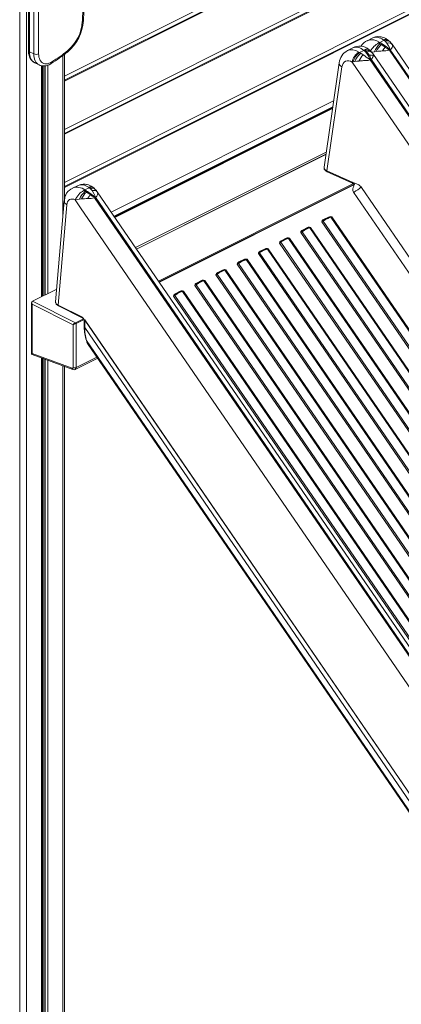
# Model space of a CAD drawing. Units: millimetres. Extents: x -9899 to 16306, y -7049 to 3040.
# Drawn here: x 7159 to 7720, y -5616 to -4172 of the extents above; entities that cross this region are included whole.
import ezdxf

# ---------------------------------------------------------------- set-up
doc = ezdxf.new("R2010")
doc.units = ezdxf.units.MM

msp = doc.modelspace()

# ---------------------------------------------------------------- linework, layer by layer
at = {"color": 8, "linetype": 'Continuous', "lineweight": 15}
for p, q in [((7159.3, -3366.4), (7159.3, -5671.6)), ((7169.2, -3366.5), (7169.2, -5671.6)), ((7705.4, -4014.7), (7225, -4254.9)), ((7712.7, -4018.3), (7225, -4262.2)), ((7783.4, -4053.7), (7225, -4332.9)), ((7790.7, -4057.3), (7225, -4340.1)), ((7861.4, -4092.6), (7225, -4410.8)), ((7868.6, -4096.3), (7225, -4418.1)), ((7222.9, -4224.6), (7222.9, -4459.4)), ((7191.5, -4239.7), (7191.5, -4578.2)), ((7195, -4239.9), (7195, -4576.4)), ((7196.5, -4239.8), (7196.5, -4575.7)), ((7200.6, -4238.9), (7200.6, -4573.6)), ((7620.2, -4291.2), (7293.8, -4454.4)), ((7619, -4299.7), (7297.8, -4460.3)), ((7299, -4462), (7618.6, -4302.3)), ((7329.4, -4506.3), (7609.3, -4366.3)), ((7608.8, -4369.8), (7331, -4508.7)), ((7649.2, -4412.5), (7363.2, -4555.5)), ((7364.4, -4557.2), (7644, -4417.4)), ((7213.7, -4567.4), (7178.3, -4585)), ((7253, -4610.6), (7241.3, -4616.5)), ((7253.8, -4611.8), (7242, -4617.7)), ((7257.4, -4642.7), (7257.2, -4642.3)), ((7258.3, -4645.3), (7258.1, -4644.9)), ((7191.5, -4668.3), (7191.5, -5660.4)), ((7195, -4669.6), (7195, -5656.5)), ((7196.5, -4670.1), (7196.5, -5656.6)), ((7200.6, -4671.6), (7200.6, -5655.9)), ((7272.7, -4666.9), (7242, -4682.3)), ((7222.9, -4679.8), (7222.9, -5644.7))]:
    msp.add_line(p, q, dxfattribs=at)
at = {"color": 7, "linetype": 'Continuous', "lineweight": 15}
for p, q in [((7172.2, -3746.7), (7172.2, -4217.3)), ((7173.7, -3748.4), (7173.7, -4219)), ((7180, -4222.2), (7180, -3751.6)), ((7187.1, -3751.6), (7187.1, -4222.2)), ((7710.1, -4018.4), (7225, -4260.9)), ((7788, -4057.3), (7225, -4338.9)), ((7866, -4096.3), (7225, -4416.8)), ((7677.8, -4198.8), (7669.6, -4202.9)), ((7694.2, -4202.3), (7693.2, -4201.5)), ((7701, -4202.6), (7699.5, -4201.5)), ((7648.6, -4213.4), (7640.5, -4217.5)), ((7666.2, -4216.3), (7664.5, -4217.1)), ((7666.2, -4216.3), (7667.7, -4217.6)), ((7686.3, -4206.2), (7688, -4205.4)), ((7686.3, -4206.2), (7688.1, -4207.4)), ((7688, -4205.4), (7694.2, -4202.3)), ((7689.8, -4206.5), (7688, -4205.4)), ((7688.1, -4207.4), (7689.8, -4206.5)), ((7688.1, -4207.4), (7690, -4208.5)), ((7689.8, -4206.5), (7691.6, -4207.7)), ((7690, -4208.5), (7691.6, -4207.7)), ((7691.6, -4207.7), (7697.2, -4211.6)), ((7695.7, -4203.6), (7694.2, -4202.3)), ((7698.3, -4206.5), (7695.7, -4203.6)), ((7695.7, -4212.3), (7697.2, -4211.6)), ((7703.1, -4204.5), (7701, -4202.6)), ((7701.1, -4215.8), (7701.2, -4215.7)), ((7701.2, -4215.7), (7702.5, -4215.1)), ((7703, -4216.3), (7702, -4216.8)), ((7703.4, -4216.1), (7703, -4216.3)), ((7703.4, -4216.1), (8667.6, -5620.8)), ((7705.9, -4208.1), (7706.1, -4208.3)), ((8674.4, -5619.1), (7706.1, -4208.2)), ((7180, -4222.2), (7173.7, -4219)), ((7225, -4439.4), (7225, -4223)), ((7658.3, -4220.2), (7657.2, -4219.5)), ((7658.3, -4220.2), (7664.5, -4217.1)), ((7658.3, -4220.2), (7660.1, -4221.4)), ((7660.1, -4221.4), (7663.7, -4223.8)), ((7666, -4218.4), (7664.5, -4217.1)), ((7667.7, -4217.6), (7666, -4218.4)), ((7667.4, -4219.8), (7666, -4218.4)), ((7667.4, -4219.8), (7669, -4219)), ((7671, -4224.7), (7667.4, -4219.8)), ((7667.7, -4217.6), (7669, -4219)), ((7672.5, -4223.9), (7671, -4224.7)), ((7674.4, -4229.1), (7673.1, -4229.8)), ((7673.8, -4230.9), (7674.2, -4230.7)), ((8638, -5635.7), (7673.8, -4230.9)), ((7674.2, -4230.7), (7675.2, -4230.2)), ((7674.5, -4229.1), (7674.4, -4229.1)), ((7675.2, -4230.2), (7675.5, -4230)), ((7675.2, -4230.2), (8639.4, -5635)), ((7675.5, -4230), (7675.6, -4230)), ((8646.4, -5633.1), (7677.7, -4221.9)), ((7682.9, -4218.6), (7680.1, -4219)), ((7702, -4216.8), (7701.6, -4217)), ((7701.6, -4217), (7701.6, -4217)), ((8666.2, -5621.5), (7702, -4216.8)), ((7181.5, -4235.3), (7187.8, -4238.4)), ((7193, -4577.4), (7193, -4239.9)), ((7628.2, -4235.4), (7606.1, -4388.5)), ((7610.4, -4393.9), (7632.5, -4241.3)), ((7648.7, -4233.9), (7647.4, -4234.2)), ((7647.4, -4234.2), (8618.7, -5649.3)), ((7651.4, -4233.5), (7648.7, -4233.9)), ((7654.4, -4233.1), (7651.4, -4233.5)), ((7657.2, -4232.7), (7654.4, -4233.1)), ((7618.7, -4301.2), (7298.5, -4461.3)), ((7608.9, -4369.5), (7330.9, -4508.5)), ((7647.3, -4410.4), (7610.4, -4393.9)), ((7610.9, -4395.1), (7647.8, -4411.6)), ((7245.1, -4415.2), (7236.9, -4419.3)), ((7255.2, -4421.8), (7261.5, -4418.6)), ((7261.5, -4418.6), (7260.4, -4417.9)), ((7263, -4419.9), (7261.5, -4418.6)), ((7268.2, -4418.9), (7266.8, -4417.9)), ((7649.9, -4413.6), (7363.9, -4556.6)), ((7644, -4417.4), (7650.1, -4414.4)), ((7651.1, -4411.8), (7647.3, -4410.4)), ((7647.3, -4410.4), (7647.3, -4410.4)), ((7650, -4414.1), (7650, -4413.9)), ((7650.1, -4414.4), (7650.1, -4414.4)), ((7651.4, -4411.9), (7651.1, -4411.8)), ((7660.4, -4417.4), (7660.9, -4418.2)), ((8551.7, -5716), (7660.9, -4418.2)), ((7253.5, -4422.6), (7255.2, -4421.8)), ((7253.5, -4422.6), (7255.4, -4423.7)), ((7257, -4422.9), (7255.2, -4421.8)), ((7255.4, -4423.7), (7257, -4422.9)), ((7255.4, -4423.7), (7257.2, -4424.9)), ((7257, -4422.9), (7258.8, -4424.1)), ((7257.2, -4424.9), (7258.8, -4424.1)), ((7258.8, -4424.1), (7264.4, -4427.9)), ((7262.9, -4428.7), (7264.4, -4427.9)), ((7265.6, -4422.8), (7263, -4419.9)), ((7270.3, -4420.9), (7268.2, -4418.9)), ((7268.4, -4432.1), (7269.8, -4431.4)), ((7268.4, -4432.1), (7268.4, -4432.1)), ((7270.3, -4432.7), (7269.3, -4433.2)), ((7270.7, -4432.5), (7270.3, -4432.7)), ((7270.7, -4432.5), (8234.9, -5837.2)), ((7273.1, -4424.4), (7273.3, -4424.7)), ((8241.7, -5835.4), (7273.3, -4424.6)), ((7650.1, -4424.8), (7649.4, -4425.2)), ((8540.7, -5723.8), (7649.4, -4425.2)), ((7224.8, -4437.8), (7212.1, -4585.7)), ((7215.9, -4590.8), (7228.5, -4443.5)), ((7240.8, -4436.3), (7240.9, -4436.4)), ((7240.9, -4436.4), (7248.7, -4447.9)), ((7250.2, -4435), (7247.3, -4435.3)), ((7268.9, -4433.4), (7268.8, -4433.4)), ((7269.3, -4433.2), (7268.9, -4433.4)), ((8233.5, -5837.9), (7269.3, -4433.2)), ((7248.7, -4447.9), (8212.9, -5852.6)), ((7605.5, -4465.1), (7612.9, -4461.5)), ((7615.4, -4460.9), (7617.6, -4461.3)), ((7615.7, -4461.4), (7617.6, -4461.3)), ((8497.3, -5745.3), (7616.3, -4461.8)), ((8498.6, -5744.8), (7617.6, -4461.3)), ((7584.3, -4476.4), (7585, -4476.5)), ((7603.4, -4467.3), (7603.1, -4468.6)), ((7604, -4467.5), (7603.1, -4468.6)), ((7603.1, -4468.6), (8484.1, -5752.1)), ((7603.4, -4467.3), (7603.6, -4466.7)), ((7604.5, -4467), (7604, -4467.5)), ((7604.9, -4467.5), (8485.9, -5751)), ((7605.7, -4466), (7605.9, -4465.9)), ((7572.3, -4482.8), (7572, -4484.1)), ((7572.9, -4483), (7572, -4484.1)), ((7572, -4484.1), (8453, -5767.6)), ((7572.3, -4482.8), (7572.5, -4482.3)), ((7573.4, -4482.5), (7572.9, -4483)), ((7573.8, -4483.1), (8454.8, -5766.6)), ((7574.4, -4480.7), (7581.8, -4477)), ((7574.5, -4481.6), (7574.8, -4481.4)), ((7585.1, -4476.9), (7584.6, -4476.9)), ((7586.4, -4476.9), (7585, -4476.5)), ((7586.4, -4476.9), (7585.1, -4476.9)), ((8466.2, -5760.9), (7585.2, -4477.3)), ((8467.5, -5760.4), (7586.4, -4476.9)), ((7541.2, -4498.4), (7540.8, -4499.7)), ((7541.8, -4498.6), (7540.8, -4499.7)), ((7540.8, -4499.7), (8421.9, -5783.2)), ((7541.2, -4498.4), (7541.4, -4497.9)), ((7542.3, -4498.1), (7541.8, -4498.6)), ((7542.6, -4498.6), (8423.7, -5782.1)), ((7543.3, -4496.3), (7550.6, -4492.6)), ((7543.4, -4497.1), (7543.6, -4497)), ((7553.2, -4492), (7553.9, -4492.1)), ((7554, -4492.5), (7553.5, -4492.5)), ((7555.3, -4492.4), (7553.9, -4492.1)), ((7555.3, -4492.4), (7554, -4492.5)), ((8435.1, -5776.4), (7554.1, -4492.9)), ((8436.3, -5776), (7555.3, -4492.4)), ((7510.1, -4514), (7509.7, -4515.2)), ((7510.7, -4514.1), (7509.7, -4515.2)), ((7509.7, -4515.2), (8390.7, -5798.8)), ((7510.1, -4514), (7510.3, -4513.4)), ((7511.1, -4513.7), (7510.7, -4514.1)), ((7511.5, -4514.2), (8392.5, -5797.7)), ((7512.2, -4511.8), (7519.5, -4508.1)), ((7512.3, -4512.7), (7512.5, -4512.6)), ((7522.1, -4507.5), (7522.7, -4507.6)), ((7522.9, -4508.1), (7522.4, -4508)), ((7524.2, -4508), (7522.7, -4507.6)), ((7524.2, -4508), (7522.9, -4508.1)), ((8404, -5792), (7523, -4508.4)), ((8405.2, -5791.5), (7524.2, -4508)), ((7478.6, -4530.8), (7479, -4529.5)), ((7478.6, -4530.8), (7479.6, -4529.7)), ((8359.6, -5814.3), (7478.6, -4530.8)), ((7479.2, -4529), (7479, -4529.5)), ((7480, -4529.2), (7479.6, -4529.7)), ((7480.4, -4529.7), (8361.4, -5813.3)), ((7481.1, -4527.4), (7488.4, -4523.7)), ((7481.4, -4528.1), (7481.2, -4528.2)), ((7491, -4523.1), (7491.6, -4523.2)), ((7491.8, -4523.6), (7491.3, -4523.6)), ((7493.1, -4523.5), (7491.6, -4523.2)), ((7493.1, -4523.5), (7491.8, -4523.6)), ((8372.9, -5807.5), (7491.9, -4524)), ((8374.1, -5807.1), (7493.1, -4523.5)), ((7447.5, -4546.3), (7447.9, -4545.1)), ((7447.5, -4546.3), (7448.5, -4545.3)), ((8328.5, -5829.9), (7447.5, -4546.3)), ((7448.1, -4544.5), (7447.9, -4545.1)), ((7448.9, -4544.8), (7448.5, -4545.3)), ((7449.3, -4545.3), (8330.3, -5828.8)), ((7457.3, -4539.3), (7450, -4542.9)), ((7450.3, -4543.7), (7450.1, -4543.8)), ((7460.5, -4538.7), (7459.9, -4538.6)), ((7460.6, -4539.2), (7460.1, -4539.2)), ((7460.5, -4538.7), (7462, -4539.1)), ((7460.6, -4539.2), (7462, -4539.1)), ((8341.8, -5823.1), (7460.7, -4539.6)), ((7462, -4539.1), (8343, -5822.6)), ((7416.4, -4561.9), (7416.7, -4560.6)), ((7416.4, -4561.9), (7417.4, -4560.8)), ((8297.4, -5845.4), (7416.4, -4561.9)), ((7417, -4560.1), (7416.7, -4560.6)), ((7417.8, -4560.3), (7417.4, -4560.8)), ((7418.2, -4560.8), (8299.2, -5844.4)), ((7426.2, -4554.8), (7418.8, -4558.5)), ((7419.2, -4559.2), (7419, -4559.4)), ((7429.4, -4554.3), (7428.7, -4554.2)), ((7429.5, -4554.7), (7429, -4554.7)), ((7429.4, -4554.3), (7430.9, -4554.6)), ((7429.5, -4554.7), (7430.9, -4554.6)), ((8310.6, -5838.6), (7429.6, -4555.1)), ((7430.9, -4554.6), (8311.9, -5838.2)), ((7213.7, -4567.1), (7177.9, -4585)), ((7385.3, -4577.4), (7385.6, -4576.2)), ((7385.3, -4577.4), (7386.2, -4576.4)), ((8266.3, -5861), (7385.3, -4577.4)), ((7385.9, -4575.6), (7385.6, -4576.2)), ((7386.7, -4575.9), (7386.2, -4576.4)), ((7387.1, -4576.4), (8268.1, -5859.9)), ((7395.1, -4570.4), (7387.7, -4574)), ((7388.1, -4574.8), (7387.9, -4574.9)), ((7398.3, -4569.8), (7397.6, -4569.8)), ((7398.4, -4570.3), (7397.9, -4570.3)), ((7398.3, -4569.8), (7399.8, -4570.2)), ((7398.4, -4570.3), (7399.8, -4570.2)), ((8279.5, -5854.2), (7398.5, -4570.7)), ((7399.8, -4570.2), (8280.8, -5853.7)), ((7176.7, -4587.1), (7176.7, -4662.1)), ((7237.7, -4619.4), (7177.6, -4589.4)), ((7177.6, -4589.4), (7177.6, -4661.8)), ((7178.3, -4585), (7241.3, -4616.5)), ((7212.1, -4585.7), (7212.1, -4585.9)), ((7251.3, -4608.4), (7215.9, -4590.8)), ((7216.4, -4591.9), (7251.9, -4609.6)), ((7237.7, -4682.3), (7237.7, -4619.4)), ((7242, -4617.7), (7242, -4682.3)), ((7254.8, -4612.5), (7254.2, -4612)), ((7254.2, -4613.8), (7254.2, -4623)), ((8151.2, -5918.5), (7254.8, -4612.5)), ((7254.8, -4612.7), (7254.8, -4612.5)), ((7254.8, -4612.7), (7254.8, -4614.6)), ((8151.2, -5918.6), (7254.8, -4612.7)), ((7254.8, -4623.7), (7254.8, -4614.6)), ((7254.8, -4614.6), (7254.8, -4614.6)), ((7254.8, -4623.7), (8146.8, -5923.2)), ((7257.2, -4642.3), (7258.1, -4644.9)), ((7257.4, -4642.7), (8141.5, -5930.6)), ((7257.4, -4642.7), (7258.3, -4645.3)), ((7258.1, -4644.9), (7258.9, -4646.5)), ((8141.2, -5931.4), (7258.3, -4645.3)), ((7259.1, -4646.9), (8141.1, -5932)), ((7177.4, -4663.1), (7237.5, -4685.1)), ((7177.6, -4661.8), (7236.5, -4683.3)), ((7193, -5658.6), (7193, -4668.8)), ((7240.7, -4685), (7273.8, -4668.4)), ((7225, -5642.2), (7225, -4680.5))]:
    msp.add_line(p, q, dxfattribs=at)
at = {"color": 7, "linetype": 'Continuous', "lineweight": 15, "flags": 128}
for points in [[(7251.3, -4174.9), (7252.2, -4155.5), (7253.3, -4136), (7254.5, -4116.4), (7255.8, -4096.8), (7257.3, -4077.2), (7259, -4057.5), (7260.7, -4037.7), (7262.7, -4017.9)], [(7252.8, -4173.3), (7253.4, -4160.7), (7254.6, -4136.8), (7256.1, -4112.7), (7257.8, -4088.6), (7259.7, -4064.3), (7261.8, -4040), (7264.1, -4016.6)], [(7688, -4205.4), (7683.5, -4203.1), (7679, -4201.7), (7677.3, -4201.5), (7675.7, -4201.4), (7674.2, -4201.5), (7672.2, -4201.9), (7670.3, -4202.6), (7669.7, -4202.9)], [(7699.5, -4201.5), (7697.1, -4199.9), (7694.9, -4198.8), (7693.2, -4198.1), (7691.3, -4197.6), (7690.1, -4197.3), (7688.1, -4197), (7685.3, -4196.9), (7681.8, -4197.4), (7679.8, -4198.1)], [(7694.2, -4202.3), (7695.9, -4201.7), (7697.6, -4201.5), (7699, -4201.6), (7700.3, -4202.1), (7701, -4202.6)], [(7664.5, -4217.1), (7662.6, -4215.7), (7660.5, -4214.4), (7658.5, -4213.4), (7656.5, -4212.8), (7654.6, -4212.4), (7652.6, -4212.4), (7651.4, -4212.5), (7650.3, -4212.8), (7649.2, -4213.1), (7648.6, -4213.4)], [(7671.7, -4215.6), (7671.6, -4215.5), (7670.6, -4215.1), (7669.4, -4215.2), (7667.9, -4215.5), (7667.6, -4215.6), (7667.4, -4215.7), (7667.1, -4215.9), (7666.5, -4216.1), (7666.2, -4216.3)], [(7675.2, -4218.8), (7673, -4216.6), (7671.7, -4215.7)], [(7690, -4208.5), (7692.4, -4210.1), (7695.7, -4212.3)], [(7695.7, -4212.3), (7693.9, -4214.9), (7691.9, -4217.9)], [(7701.1, -4215.8), (7701, -4215.8), (7700.6, -4215.6), (7698.6, -4214.4), (7698.1, -4214), (7697.1, -4213.4), (7696.1, -4212.7), (7695.8, -4212.4), (7695.7, -4212.3)], [(7697.2, -4211.6), (7699.8, -4213.4), (7701.1, -4214.4), (7701.8, -4214.8), (7702.2, -4215), (7702.4, -4215), (7702.5, -4215.1)], [(7698.3, -4206.5), (7700.8, -4206.2), (7703, -4206.4), (7704.8, -4207.1), (7706.1, -4208.3)], [(7702.8, -4214.8), (7702.6, -4213.7), (7701, -4210.4), (7698.3, -4206.5)], [(7702.5, -4215.1), (7702.8, -4215.8), (7703, -4216.3)], [(7706, -4208.1), (7704.7, -4206.4), (7703.1, -4204.5)], [(7705.3, -4214.5), (7704.5, -4215.4), (7703.4, -4216.1)], [(7172.2, -4217.3), (7172.2, -4218.8), (7172.5, -4221.5), (7173, -4224.1), (7173.8, -4226.5), (7174.9, -4228.8), (7176.2, -4230.8), (7177.7, -4232.5), (7179.4, -4234), (7181.2, -4235.1), (7181.4, -4235.2)], [(7187.1, -4222.2), (7187.2, -4224.7), (7187.6, -4227.1), (7188.2, -4229.2), (7189.1, -4231.2), (7190.2, -4232.9), (7191.4, -4234.3), (7192.9, -4235.4), (7194.6, -4236.2), (7196.4, -4236.6), (7198.3, -4236.8), (7200.3, -4236.6), (7202.3, -4236), (7204.4, -4235.2), (7206.6, -4234)], [(7669, -4219), (7670.6, -4221), (7672.5, -4223.9)], [(7673.8, -4230.9), (7672.4, -4231.4), (7670.9, -4231.7)], [(7671, -4224.7), (7672.3, -4227.2), (7673.1, -4229.2), (7673.1, -4229.7), (7673.1, -4229.8)], [(7674.5, -4229.1), (7674.5, -4229), (7674.5, -4228.7), (7673.9, -4226.7), (7673.7, -4226.2), (7673.2, -4225.3), (7672.7, -4224.3), (7672.5, -4224), (7672.5, -4223.9), (7672.5, -4223.9), (7672.5, -4223.9), (7672.5, -4223.9)], [(7672.5, -4223.9), (7675.7, -4223.9), (7678.3, -4224.7)], [(7674.2, -4230.7), (7673.8, -4230.4), (7673.1, -4229.8)], [(7676.5, -4220.4), (7675.9, -4219.6), (7675.2, -4218.8)], [(7677.9, -4222.3), (7677.3, -4221.4), (7676.5, -4220.3)], [(7677.7, -4221.9), (7677.9, -4222.2), (7677.9, -4222.3)], [(7187.9, -4238.4), (7189.5, -4239.1), (7191.6, -4239.7), (7193.7, -4240), (7195.9, -4239.9), (7198.2, -4239.6), (7200.5, -4239), (7202.8, -4238.1), (7205.1, -4236.8), (7205.7, -4236.5)], [(7632.5, -4241.3), (7633.1, -4238.6), (7634.2, -4236.3), (7635.8, -4234.4), (7637.7, -4233.1), (7640, -4232.4), (7642.4, -4232.4), (7644.9, -4233), (7647.4, -4234.2)], [(7606.1, -4388.5), (7606.2, -4390), (7606.5, -4391.1), (7606.8, -4391.7), (7607.2, -4392.3), (7607.7, -4392.8), (7608.3, -4393.5), (7609.4, -4394.2), (7610.9, -4395.1)], [(7255.2, -4421.8), (7250.8, -4419.4), (7246.2, -4418.1), (7244.6, -4417.9), (7243, -4417.8), (7241.5, -4417.9), (7239.4, -4418.3), (7237.6, -4418.9), (7236.9, -4419.3)], [(7266.8, -4417.9), (7264.3, -4416.3), (7262.2, -4415.2), (7260.4, -4414.5), (7258.6, -4413.9), (7257.3, -4413.6), (7255.3, -4413.3), (7252.5, -4413.3), (7249, -4413.7), (7245.1, -4415.2)], [(7261.5, -4418.6), (7263.2, -4418.1), (7264.8, -4417.9), (7266.3, -4418), (7267.5, -4418.5), (7268.2, -4418.9)], [(7647.9, -4410.7), (7647.6, -4410.6), (7647.3, -4410.4)], [(7647.3, -4410.4), (7647.3, -4410.4), (7647.3, -4410.4)], [(7648.3, -4411.1), (7648.1, -4410.9), (7647.9, -4410.7)], [(7649.4, -4425.2), (7648.7, -4424), (7648.4, -4422.8), (7648.5, -4420.5), (7648.6, -4419.7), (7648.8, -4418.9), (7649.1, -4418.1), (7649.4, -4417.3), (7649.7, -4416.3), (7649.7, -4416.2), (7649.7, -4416.2)], [(7650.1, -4414.4), (7650, -4413.8), (7649.8, -4413.2)], [(7649.9, -4413.6), (7649.9, -4413.6), (7649.9, -4413.6), (7650, -4413.7), (7650, -4413.9), (7650, -4414.1), (7650.1, -4414.4)], [(7651.4, -4412.1), (7650.9, -4413.3), (7650.1, -4414.4)], [(7650.1, -4414.4), (7650.1, -4414.4), (7650.1, -4414.4)], [(7660.4, -4417.4), (7658.4, -4415.2), (7657.4, -4414.4), (7656.2, -4413.7), (7655, -4413.2), (7653.8, -4412.7), (7652.6, -4412.3), (7651.4, -4411.9)], [(7651.4, -4411.9), (7651.4, -4412), (7651.4, -4412.1)], [(7237.1, -4419.1), (7234.2, -4420.8), (7232, -4422.4), (7230.5, -4423.7), (7229.6, -4424.7), (7228.8, -4425.7), (7228.1, -4426.6), (7227.5, -4427.6), (7226.9, -4428.8), (7226.2, -4430.6), (7225.4, -4433.2), (7224.9, -4436.6), (7224.8, -4437.9)], [(7257.2, -4424.9), (7259.7, -4426.5), (7262.9, -4428.7)], [(7262.9, -4428.7), (7261.1, -4431.2), (7259.1, -4434.3)], [(7268.4, -4432.1), (7268.3, -4432.1), (7267.9, -4432), (7265.8, -4430.8), (7265.3, -4430.4), (7264.4, -4429.7), (7263.4, -4429), (7263.1, -4428.8), (7262.9, -4428.7)], [(7264.4, -4427.9), (7267, -4429.8), (7268.4, -4430.8), (7269.1, -4431.2), (7269.5, -4431.4), (7269.6, -4431.4), (7269.8, -4431.4)], [(7265.6, -4422.8), (7268.1, -4422.5), (7270.3, -4422.7), (7272.1, -4423.5), (7273.3, -4424.7)], [(7270, -4431.1), (7269.8, -4430.1), (7268.3, -4426.8), (7265.6, -4422.8)], [(7269.8, -4431.4), (7270.1, -4432.2), (7270.3, -4432.7)], [(7273.2, -4424.5), (7271.9, -4422.8), (7270.3, -4420.9)], [(7272.5, -4430.9), (7271.8, -4431.8), (7270.7, -4432.5)], [(7228.5, -4443.5), (7228.9, -4441.2), (7229.7, -4439), (7231, -4437.3), (7232.6, -4436), (7234.5, -4435.2), (7236.6, -4435.1), (7238.7, -4435.5), (7240.9, -4436.4)], [(7247.3, -4435.3), (7243.7, -4435.8), (7240.8, -4436.3)], [(7613.9, -4461.8), (7612.4, -4462.4), (7610.6, -4463.2)], [(7611.6, -4463.5), (7614.3, -4462.3), (7616.3, -4461.8)], [(7612.9, -4461.5), (7614, -4461), (7615.4, -4460.9)], [(7613.9, -4461.8), (7614.8, -4461.5), (7615.7, -4461.4)], [(7581.8, -4477), (7582.9, -4476.6), (7584.3, -4476.4)], [(7603.4, -4467.3), (7603.7, -4467.4), (7604, -4467.5)], [(7603.6, -4466.7), (7604.5, -4465.8), (7605.5, -4465.1)], [(7604.9, -4467.5), (7608.4, -4465.3), (7611.6, -4463.5)], [(7606.3, -4465.6), (7605.9, -4465.9), (7605.9, -4465.9)], [(7610.6, -4463.2), (7608.6, -4464.2), (7606.5, -4465.5)], [(7572.3, -4482.8), (7572.6, -4483), (7572.9, -4483)], [(7572.5, -4482.3), (7573.4, -4481.3), (7574.4, -4480.7)], [(7573.8, -4483.1), (7577.3, -4480.9), (7580.5, -4479.1)], [(7575.2, -4481.2), (7574.8, -4481.4), (7574.7, -4481.4)], [(7579.5, -4478.7), (7577.5, -4479.8), (7575.4, -4481)], [(7582.7, -4477.4), (7581.3, -4477.9), (7579.5, -4478.7)], [(7580.5, -4479.1), (7583.2, -4477.9), (7585.2, -4477.3)], [(7582.7, -4477.4), (7583.7, -4477.1), (7584.6, -4476.9)], [(7585.1, -4476.9), (7585, -4476.8), (7585, -4476.5)], [(7541.2, -4498.4), (7541.5, -4498.5), (7541.8, -4498.6)], [(7541.4, -4497.9), (7542.2, -4496.9), (7543.3, -4496.3)], [(7542.6, -4498.6), (7546.1, -4496.4), (7549.4, -4494.7)], [(7544, -4496.7), (7543.7, -4497), (7543.6, -4497)], [(7548.4, -4494.3), (7546.4, -4495.4), (7544.3, -4496.6)], [(7551.6, -4492.9), (7550.2, -4493.5), (7548.4, -4494.3)], [(7549.4, -4494.7), (7552.1, -4493.4), (7554.1, -4492.9)], [(7550.6, -4492.6), (7551.8, -4492.1), (7553.2, -4492)], [(7551.6, -4492.9), (7552.5, -4492.6), (7553.5, -4492.5)], [(7554, -4492.5), (7553.9, -4492.3), (7553.9, -4492.1)], [(7510.1, -4514), (7510.4, -4514.1), (7510.7, -4514.1)], [(7510.3, -4513.4), (7511.1, -4512.5), (7512.2, -4511.8)], [(7511.5, -4514.2), (7515, -4512), (7518.3, -4510.2)], [(7512.9, -4512.3), (7512.5, -4512.5), (7512.5, -4512.5)], [(7517.3, -4509.9), (7515.3, -4510.9), (7513.2, -4512.2)], [(7520.5, -4508.5), (7519, -4509), (7517.3, -4509.9)], [(7518.3, -4510.2), (7521, -4509), (7523, -4508.4)], [(7519.5, -4508.1), (7520.7, -4507.7), (7522.1, -4507.5)], [(7520.5, -4508.5), (7521.4, -4508.2), (7522.4, -4508)], [(7522.9, -4508.1), (7522.8, -4507.9), (7522.7, -4507.6)], [(7479.6, -4529.7), (7479.3, -4529.6), (7479, -4529.5)], [(7481.1, -4527.4), (7480, -4528), (7479.2, -4529)], [(7481.8, -4527.9), (7481.4, -4528.1), (7481.4, -4528.1)], [(7486.2, -4525.4), (7484.2, -4526.5), (7482.1, -4527.7)], [(7489.4, -4524), (7487.9, -4524.6), (7486.2, -4525.4)], [(7488.4, -4523.7), (7489.6, -4523.2), (7491, -4523.1)], [(7489.4, -4524), (7490.3, -4523.7), (7491.3, -4523.6)], [(7491.8, -4523.6), (7491.7, -4523.4), (7491.6, -4523.2)], [(7448.5, -4545.3), (7448.2, -4545.2), (7447.9, -4545.1)], [(7450, -4542.9), (7448.9, -4543.6), (7448.1, -4544.5)], [(7449.3, -4545.3), (7452.8, -4543.1), (7456.1, -4541.3)], [(7450.7, -4543.4), (7450.3, -4543.6), (7450.3, -4543.7)], [(7455.1, -4541), (7453.1, -4542), (7450.9, -4543.3)], [(7458.3, -4539.6), (7456.8, -4540.2), (7455.1, -4541)], [(7456.1, -4541.3), (7458.8, -4540.1), (7460.7, -4539.6)], [(7459.9, -4538.6), (7458.5, -4538.8), (7457.3, -4539.3)], [(7460.1, -4539.2), (7459.2, -4539.3), (7458.3, -4539.6)], [(7460.5, -4538.7), (7460.6, -4539), (7460.6, -4539.2)], [(7417.4, -4560.8), (7417, -4560.7), (7416.7, -4560.6)], [(7418.8, -4558.5), (7417.8, -4559.1), (7417, -4560.1)], [(7418.2, -4560.8), (7421.7, -4558.6), (7424.9, -4556.9)], [(7419.6, -4559), (7419.2, -4559.2), (7419.2, -4559.2)], [(7423.9, -4556.5), (7422, -4557.6), (7419.8, -4558.8)], [(7427.2, -4555.2), (7425.7, -4555.7), (7423.9, -4556.5)], [(7424.9, -4556.9), (7427.7, -4555.7), (7429.6, -4555.1)], [(7428.7, -4554.2), (7427.4, -4554.3), (7426.2, -4554.8)], [(7429, -4554.7), (7428.1, -4554.8), (7427.2, -4555.2)], [(7429.4, -4554.3), (7429.4, -4554.5), (7429.5, -4554.7)], [(7386.2, -4576.4), (7385.9, -4576.3), (7385.6, -4576.2)], [(7387.7, -4574), (7386.7, -4574.7), (7385.9, -4575.6)], [(7387.1, -4576.4), (7390.6, -4574.2), (7393.8, -4572.4)], [(7388.5, -4574.5), (7388.1, -4574.8), (7388.1, -4574.8)], [(7392.8, -4572.1), (7390.9, -4573.1), (7388.7, -4574.4)], [(7396.1, -4570.7), (7394.6, -4571.3), (7392.8, -4572.1)], [(7393.8, -4572.4), (7396.5, -4571.2), (7398.5, -4570.7)], [(7397.6, -4569.8), (7396.2, -4569.9), (7395.1, -4570.4)], [(7397.9, -4570.3), (7397, -4570.4), (7396.1, -4570.7)], [(7398.3, -4569.8), (7398.3, -4570.1), (7398.4, -4570.3)], [(7212.2, -4587), (7212.3, -4587.5), (7213.1, -4589.2), (7214.6, -4590.7), (7216.4, -4591.9)], [(7251.8, -4609.5), (7251.6, -4609.4), (7251.4, -4609), (7251.3, -4608.4)], [(7254.2, -4612), (7254.5, -4613.1), (7254.8, -4614)], [(7254.8, -4614.6), (7254.4, -4614.3), (7254.3, -4614.1), (7254.2, -4613.9), (7254.2, -4613.8)], [(7254.8, -4614), (7254.8, -4614.3), (7254.8, -4614.6)], [(7236.5, -4683.3), (7236.7, -4683.4), (7236.9, -4683.4), (7237.2, -4683.3), (7237.4, -4683.2), (7237.5, -4683.1), (7237.6, -4682.8), (7237.7, -4682.6), (7237.7, -4682.3)]]:
    msp.add_lwpolyline(points, dxfattribs=at)
at = {"color": 8, "linetype": 'Continuous', "lineweight": 15, "flags": 128}
for points in [[(7693.2, -4201.5), (7691.2, -4200.3), (7689.2, -4199.2), (7687.2, -4198.5), (7685.1, -4197.9), (7683.9, -4197.8), (7682.8, -4197.7), (7681.6, -4197.8), (7680.4, -4197.9), (7679.2, -4198.2), (7678, -4198.7), (7677.8, -4198.8)], [(7699.5, -4201.5), (7699.4, -4201.4), (7698, -4200.8), (7696.5, -4200.6), (7694.8, -4200.9), (7693.2, -4201.5)], [(7640.5, -4217.5), (7640.7, -4217.4), (7642.7, -4216.6), (7644.7, -4216.2), (7646.6, -4216.1), (7648.5, -4216.2), (7652.9, -4217.4), (7657.2, -4219.5)], [(7695.7, -4203.6), (7697.3, -4203.1), (7698.8, -4203), (7700.2, -4203.1), (7701.4, -4203.4), (7702.5, -4204), (7703.1, -4204.5)], [(7173.7, -4219), (7173.8, -4221.9), (7174.2, -4224.5), (7174.8, -4227), (7175.7, -4229.2), (7176.9, -4231.2), (7178.2, -4232.8), (7179.8, -4234.2), (7181.5, -4235.3)], [(7187.8, -4238.4), (7186.2, -4237.4), (7184.6, -4236), (7183.2, -4234.3), (7182.1, -4232.4), (7181.2, -4230.1), (7180.6, -4227.7), (7180.2, -4225), (7180, -4222.2)], [(7675.2, -4218.8), (7675.2, -4218.8), (7673.3, -4217.5), (7670.7, -4217.1), (7667.7, -4217.6)], [(7676.4, -4220.4), (7676, -4219.9), (7674.2, -4219), (7671.8, -4218.7), (7669, -4219)], [(7680.1, -4219), (7676.4, -4219.5), (7675.9, -4219.6)], [(7628.3, -4235.4), (7628.2, -4236.1), (7628.5, -4237.4), (7629.4, -4238.8), (7630.7, -4240.1), (7632.5, -4241.3)], [(7606.2, -4388.5), (7606.1, -4389.1), (7606.4, -4390.4), (7607.3, -4391.7), (7608.6, -4392.8), (7610.4, -4393.9)], [(7260.4, -4417.9), (7258.5, -4416.6), (7256.5, -4415.6), (7254.4, -4414.8), (7252.3, -4414.3), (7251.2, -4414.2), (7250, -4414.1), (7248.8, -4414.1), (7247.6, -4414.3), (7246.4, -4414.6), (7245.2, -4415.1), (7245.1, -4415.2)], [(7266.8, -4417.9), (7266.6, -4417.8), (7265.3, -4417.2), (7263.7, -4417), (7262.1, -4417.3), (7260.4, -4417.9)], [(7263, -4419.9), (7264.6, -4419.5), (7266.1, -4419.4), (7267.5, -4419.4), (7268.7, -4419.8), (7269.7, -4420.4), (7270.3, -4420.9)], [(7224.8, -4437.9), (7224.8, -4438.2), (7225, -4439.6), (7225.7, -4441), (7226.9, -4442.3), (7228.5, -4443.5)], [(7612.9, -4461.5), (7613.1, -4461.7), (7613.4, -4461.9), (7613.7, -4461.9), (7613.7, -4461.9)], [(7604.5, -4467), (7605.4, -4466.2), (7605.7, -4466)], [(7606.4, -4465.6), (7606.3, -4465.6), (7606, -4465.6), (7605.8, -4465.4), (7605.5, -4465.1)], [(7573.4, -4482.5), (7574.3, -4481.7), (7574.5, -4481.6)], [(7575.2, -4481.1), (7575.2, -4481.2), (7574.9, -4481.1), (7574.7, -4481), (7574.4, -4480.7)], [(7581.8, -4477), (7582, -4477.3), (7582.3, -4477.5), (7582.5, -4477.5), (7582.6, -4477.4)], [(7542.3, -4498.1), (7543.2, -4497.3), (7543.4, -4497.1)], [(7544.1, -4496.7), (7544.1, -4496.7), (7543.8, -4496.7), (7543.5, -4496.5), (7543.3, -4496.3)], [(7550.6, -4492.6), (7550.9, -4492.9), (7551.2, -4493), (7551.4, -4493), (7551.5, -4493)], [(7511.1, -4513.7), (7512.1, -4512.8), (7512.3, -4512.7)], [(7513, -4512.2), (7513, -4512.3), (7512.7, -4512.3), (7512.4, -4512.1), (7512.2, -4511.8)], [(7519.5, -4508.1), (7519.8, -4508.4), (7520.1, -4508.6), (7520.3, -4508.6), (7520.4, -4508.6)], [(7481.2, -4528.2), (7481, -4528.4), (7480, -4529.2)], [(7481.1, -4527.4), (7481.3, -4527.6), (7481.6, -4527.8), (7481.9, -4527.8), (7481.9, -4527.8)], [(7488.4, -4523.7), (7488.7, -4524), (7488.9, -4524.1), (7489.2, -4524.2), (7489.3, -4524.1)], [(7450.1, -4543.8), (7449.9, -4544), (7448.9, -4544.8)], [(7450, -4542.9), (7450.2, -4543.2), (7450.5, -4543.4), (7450.7, -4543.4), (7450.8, -4543.4)], [(7457.3, -4539.3), (7457.6, -4539.5), (7457.8, -4539.7), (7458.1, -4539.7), (7458.2, -4539.7)], [(7419, -4559.4), (7418.7, -4559.5), (7417.8, -4560.3)], [(7418.8, -4558.5), (7419.1, -4558.8), (7419.4, -4558.9), (7419.6, -4558.9), (7419.7, -4558.9)], [(7426.2, -4554.8), (7426.4, -4555.1), (7426.7, -4555.2), (7427, -4555.3), (7427.1, -4555.2)], [(7387.9, -4574.9), (7387.6, -4575.1), (7386.7, -4575.9)], [(7387.7, -4574), (7388, -4574.3), (7388.3, -4574.5), (7388.5, -4574.5), (7388.6, -4574.5)], [(7395.1, -4570.4), (7395.3, -4570.6), (7395.6, -4570.8), (7395.9, -4570.8), (7396, -4570.8)], [(7215.9, -4590.8), (7214.1, -4589.6), (7213.1, -4588.6), (7212.6, -4587.9), (7212.3, -4587.3), (7212.1, -4586.7), (7212.1, -4586.1), (7212.1, -4585.8)], [(7254.2, -4623), (7254.4, -4623.4), (7254.8, -4623.7)], [(7258.3, -4645.3), (7259, -4646.8), (7259.1, -4646.9)]]:
    msp.add_lwpolyline(points, dxfattribs=at)
at = {"color": 7, "linetype": 'Continuous', "lineweight": 15}
for centre, radius, start, end in [((7187.4, -4169.3), 65.6, 310.0944, 356.4536), ((7190.8, -4171), 60.6, 310.2092, 356.346), ((7658.6, -4231.5), 20.7, 50.2935, 119.4181), ((7677.9, -4221.6), 20.5, 113.154, 148.5627), ((7700, -4232), 29.2, 118.0588, 151.3179), ((7708.5, -4230.1), 30.5, 131.806, 158.537), ((7715.7, -4234.1), 36.3, 135.1646, 154.6779), ((7706.1, -4214.6), 5.09, 193.7056, 208.8275), ((7702.5, -4214.8), 0.274, 270.522, 4.1163), ((7698.7, -4210.1), 7.98, 325.9962, 353.1894), ((7702.6, -4210.3), 4.06, 350.1096, 29.8809), ((7183.6, -4214.2), 8.73, 246.1024, 293.8976), ((7076.6, -4030.6), 242.9, 302.0767, 309.0106), ((7080.7, -4033.1), 237.1, 302.0668, 309.025), ((7651.6, -4238.2), 23.5, 118.2622, 173.1811), ((7669, -4238.1), 22, 122.6508, 169.8152), ((7672.5, -4240.4), 24.7, 125.157, 164.7422), ((7678.6, -4243.9), 29.2, 129.5496, 159.1842), ((7693.8, -4252.6), 41.7, 136.224, 151.522), ((7736.9, -4126.1), 122, 233.1529, 238.2145), ((7672.8, -4229.5), 0.372, 240.715, 316.2151), ((7673.3, -4231.6), 2.82, 35.0437, 64.9043), ((7671.3, -4224.5), 6.99, 307.6424, 358.2108), ((7698.3, -4358.1), 140.3, 92.6327, 96.3037), ((7693.1, -4178.7), 39.2, 268.1589, 282.4646), ((7672.9, -4379), 147.1, 93.3738, 96.15), ((7657.7, -4087.9), 144.4, 272.6003, 275.2364), ((7611.5, -4394.1), 1.15, 168.5535, 237.7737), ((7648.3, -4410.7), 1.03, 167.0927, 253.4709), ((7647.2, -4414.3), 2.74, 14.7247, 73.5082), ((7644.1, -4415.7), 6.19, 23.5127, 47.1384), ((7642.2, -4414), 7.83, 343.2898, 356.9146), ((7627.1, -4381.9), 48.7, 298.2389, 313.1462), ((7266.5, -4447.5), 28, 117.5075, 156.5571), ((7275.7, -4446.5), 30.5, 131.8061, 158.5369), ((7283, -4450.5), 36.3, 135.1643, 154.6782), ((7273.3, -4430.9), 5.12, 193.7492, 208.7828), ((7269.8, -4431.2), 0.274, 270.5231, 4.1144), ((7265.9, -4426.4), 7.98, 325.997, 353.1887), ((7269.8, -4426.7), 4.06, 350.1091, 29.8822), ((7265.6, -4574.5), 140.3, 92.6325, 96.3037), ((7260.4, -4395.1), 39.2, 268.1592, 282.4644), ((7616.1, -4460.8), 0.639, 181.2899, 236.3696), ((7615.5, -4462.3), 0.949, 33.877, 78.4551), ((7615.3, -4457.3), 4.59, 282.191, 298.9398), ((7584.9, -4476.4), 0.639, 181.2878, 236.3702), ((7594.9, -4452.6), 17.9, 297.0535, 303.7461), ((7604.5, -4465.5), 1.45, 236.2773, 271.0887), ((7600.1, -4470.7), 5.77, 33.8733, 40.1957), ((7563.8, -4468.2), 17.9, 297.0535, 303.746), ((7573.3, -4481.1), 1.45, 236.2773, 271.0887), ((7569, -4486.3), 5.77, 33.8733, 40.1957), ((7584.4, -4477.9), 0.949, 33.8755, 78.4558), ((7584.2, -4472.9), 4.59, 282.1911, 298.9397), ((7532.7, -4483.7), 17.9, 297.0535, 303.746), ((7542.2, -4496.7), 1.45, 236.2773, 271.0887), ((7537.8, -4501.8), 5.77, 33.8733, 40.1957), ((7553.8, -4492), 0.639, 181.2878, 236.3702), ((7553.3, -4493.4), 0.949, 33.8755, 78.4558), ((7553.1, -4488.4), 4.59, 282.1911, 298.9397), ((7501.6, -4499.3), 17.9, 297.0536, 303.746), ((7511.1, -4512.2), 1.45, 236.2766, 271.0894), ((7506.7, -4517.4), 5.77, 33.8754, 40.1936), ((7522.7, -4507.5), 0.639, 181.287, 236.371), ((7522.2, -4509), 0.949, 33.88, 78.4529), ((7522, -4504), 4.58, 282.1905, 298.9402), ((7470.5, -4514.9), 17.9, 297.0536, 303.746), ((7480, -4527.8), 1.45, 236.2766, 271.0894), ((7475.6, -4532.9), 5.77, 33.8754, 40.1936), ((7502.5, -4559.7), 37.2, 106.6783, 126.4518), ((7491.6, -4523.1), 0.639, 181.287, 236.371), ((7491.1, -4524.5), 0.949, 33.88, 78.4529), ((7490.9, -4519.5), 4.58, 282.1905, 298.9402), ((7439.4, -4530.4), 17.9, 297.0536, 303.746), ((7448.9, -4543.3), 1.45, 236.2766, 271.0894), ((7444.5, -4548.5), 5.77, 33.8754, 40.1936), ((7460.5, -4538.6), 0.639, 181.2891, 236.3716), ((7460, -4540.1), 0.949, 33.88, 78.4529), ((7459.8, -4535.1), 4.58, 282.1905, 298.9402), ((7408.3, -4546), 17.9, 297.0536, 303.746), ((7417.8, -4558.9), 1.45, 236.2766, 271.0894), ((7413.4, -4564.1), 5.77, 33.8754, 40.1936), ((7429.4, -4554.2), 0.639, 181.2891, 236.3716), ((7428.8, -4555.6), 0.949, 33.88, 78.4529), ((7428.7, -4550.6), 4.58, 282.1905, 298.9402), ((7377.1, -4561.5), 17.9, 297.0536, 303.746), ((7386.7, -4574.4), 1.45, 236.2766, 271.0894), ((7382.3, -4579.6), 5.77, 33.8754, 40.1936), ((7398.3, -4569.7), 0.639, 181.2891, 236.3716), ((7397.7, -4571.2), 0.949, 33.88, 78.4529), ((7397.5, -4566.2), 4.58, 282.1905, 298.9402), ((7178.9, -4586.9), 2.21, 119.0552, 188.1581), ((7217, -4590.9), 1.11, 173.0849, 238.2479), ((7240.5, -4617.7), 1.45, 0.9674, 59.241), ((7247.1, -4614.8), 7.57, 20.9071, 56.4868), ((7249, -4614), 5.21, 0.8482, 57.7985), ((7311.8, -4624), 57.6, 179.0633, 198.5773), ((7309.5, -4625.8), 54.7, 177.8602, 198.0165), ((7177.7, -4662.2), 0.957, 173.5387, 258.1207), ((7238.9, -4681.9), 3.54, 246.8389, 299.4089), ((7239.8, -4677.5), 5.24, 246.1012, 293.8984)]:
    msp.add_arc(centre, radius, start, end, dxfattribs=at)
at = {"color": 8, "linetype": 'Continuous', "lineweight": 15}
for centre, radius, start, end in [((7250.8, -4172.9), 2.04, 285.2209, 348.3466), ((7174.4, -4216.9), 2.21, 188.4171, 250.8607), ((7228, -4218), 2.07, 317.984, 20.9669), ((7673.7, -4224.2), 4.67, 353.6518, 24.0388), ((7204.1, -4234.5), 2.5, 308.4036, 11.9379), ((7178.1, -4585.5), 0.49, 59.129, 113.6924), ((7238.4, -4683.4), 1.9, 178.9443, 244.8101), ((7239.2, -4682.6), 2.83, 302.5799, 6.4185)]:
    msp.add_arc(centre, radius, start, end, dxfattribs=at)
for centre, major_axis, ratio, start_param, end_param in [((7179.7, -4588.3), (2.53, -2.5), 0.646872, 3.744962, 4.496472), ((7179.7, -4660.8), (3, 1.37), 0.036785, 3.124809, 3.910207), ((7179.7, -4660.8), (2.43, 2.28), 0.279243, 2.322903, 3.281379)]:
    msp.add_ellipse(centre, major_axis=major_axis, ratio=ratio, start_param=start_param, end_param=end_param, dxfattribs=at)
at = {"color": 7, "linetype": 'Continuous', "lineweight": 15}
for centre, major_axis, ratio, start_param, end_param in [((7179.7, -4588.3), (-1.26, 3.37), 0.656786, 0.06884, 1.639636), ((7239.8, -4618.4), (2.5, 2.09), 0.236783, 0.787857, 2.358653), ((7239.8, -4618.4), (3, 1.23), 0.078563, 3.894696, 5.465492)]:
    msp.add_ellipse(centre, major_axis=major_axis, ratio=ratio, start_param=start_param, end_param=end_param, dxfattribs=at)

doc.saveas('drawing.dxf')
